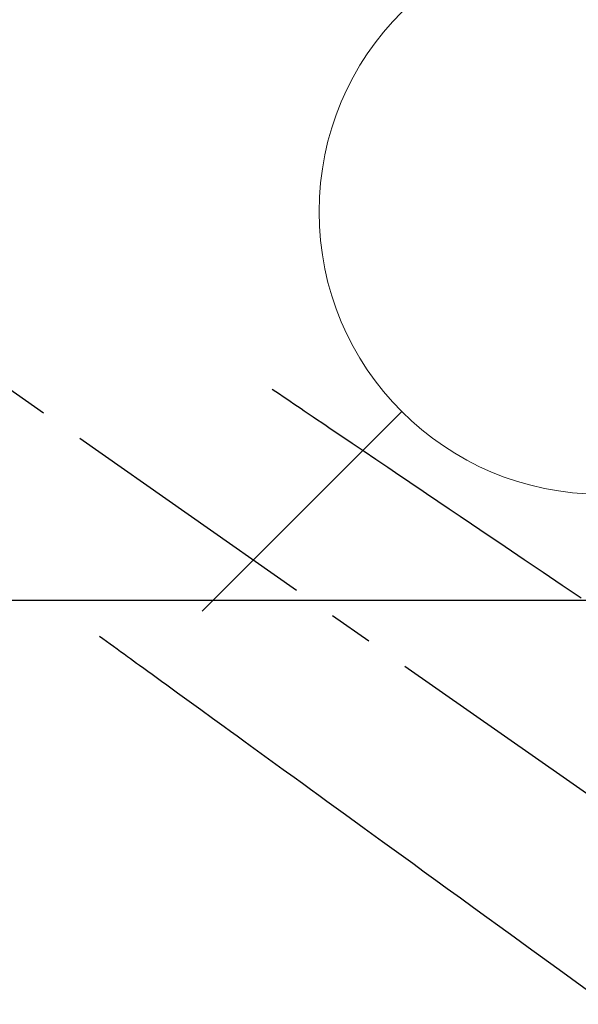
# Model space of a CAD drawing. Extents: x 84007 to 110129, y -10810 to -2410.
# Drawn here: x 101458 to 101537, y -4192 to -4053 of the extents above; entities that cross this region are included whole.
import ezdxf

# ---------------------------------------------------------------- set-up
doc = ezdxf.new("R2010")
doc.units = 0
doc.header["$LTSCALE"] = 50
doc.header["$MEASUREMENT"] = 0
doc.linetypes.add('CENTER2', pattern=[1.125, 0.75, -0.125, 0.125, -0.125])
doc.linetypes.add('HIDDEN', pattern=[0.375, 0.25, -0.125])
doc.layers.get('0').update_dxf_attribs({"linetype": 'CONTINUOUS'})
for name, color, linetype in [('126-甲板', 2, 'CONTINUOUS'), ('150-機器', 8, 'CONTINUOUS'), ('160-文字', 254, 'CONTINUOUS')]:
    doc.layers.add(name, color=color, linetype=linetype)
doc.styles.add('KH001', font='txt')
doc.dimstyles.new('KH1xx030', dxfattribs={"dimscale": 30, "dimtxt": 2, "dimasz": 0.6, "dimexe": 0.3, "dimexo": 1.2, "dimgap": 0.5, "dimtad": 3, "dimdec": 1, "dimdsep": 46, "dimlunit": 6, "dimtxsty": 'KH001', "dimblk": 'DOT', "dimcen": 1, "dimdle": 1, "dimclrd": 256, "dimclre": 256, "dimclrt": 256, "dimadec": 0, "dimazin": 0, "dimtfac": 1, "dimtdec": 1, "dimtix": 1, "dimtmove": 2, "dimatfit": 3, "dimldrblk": 'CLOSEDBLANK', "dimfxl": 1, "dimtolj": 1, "dimtzin": 0, "dimlwd": -1, "dimlwe": -1, "dimarcsym": 0})

# ---------------------------------------------------------------- blocks, each defined once
blk = doc.blocks.new('_ClosedBlank')
at = {"color": 0, "linetype": 'ByBlock', "lineweight": -2}
for p, q in [((-1, 0.1667), (0, 0)), ((-1, 0.1667), (-1, -0.1667)), ((0, 0), (-1, -0.1667))]:
    blk.add_line(p, q, dxfattribs=at)
blk = doc.blocks.new('_Dot')
at = {"color": 0, "linetype": 'ByBlock', "lineweight": -2}
blk.add_line((-0.5, 0), (-1, 0), dxfattribs=at)
at = {"color": 0, "linetype": 'ByBlock', "const_width": 0.5}
blk.add_lwpolyline([(-0.25, 0, 1), (0.25, 0, 1)], format="xyb", close=True, dxfattribs=at)

msp = doc.modelspace()

# ---------------------------------------------------------------- linework, layer by layer
at = {"layer": '126-甲板', "linetype": 'Continuous'}
msp.add_lwpolyline([(101029.96, -4135.06), (101809.96, -4135.06, -0.414214), (101819.96, -4145.06), (101819.96, -4560.06, -0.414214), (101809.96, -4570.06), (101029.96, -4570.06, -0.414214), (101019.96, -4560.06), (101019.96, -4145.06, -0.414214)], format="xyb", close=True, dxfattribs=at)
at = {"layer": '150-機器', "color": 13, "linetype": 'CENTER2'}
msp.add_line((101419.96, -4079.87), (101663.98, -4250.73), dxfattribs=at)
at = {"layer": '150-機器', "color": 13, "linetype": 'HIDDEN'}
for points in [[(101493.32, -4105.17), (101493.83, -4105.52), (101494.34, -4105.86), (101494.86, -4106.21), (101495.37, -4106.55), (101495.88, -4106.9), (101496.39, -4107.25), (101496.9, -4107.59), (101497.41, -4107.94), (101497.84, -4108.23), (101498.27, -4108.52), (101498.71, -4108.81), (101499.14, -4109.1), (101499.74, -4109.51), (101500.34, -4109.92), (101500.95, -4110.33), (101501.55, -4110.74), (101502.33, -4111.26), (101503.1, -4111.78), (101503.87, -4112.3), (101504.65, -4112.83), (101506.33, -4113.97), (101508.02, -4115.11), (101509.71, -4116.25), (101511.39, -4117.39), (101512.35, -4118.03), (101513.3, -4118.67), (101514.25, -4119.32), (101515.2, -4119.96), (101516.79, -4121.04), (101518.38, -4122.11), (101519.97, -4123.19), (101521.57, -4124.26), (101522.75, -4125.07), (101523.94, -4125.87), (101525.13, -4126.67), (101526.31, -4127.47), (101529.01, -4129.29), (101531.7, -4131.11), (101534.39, -4132.93), (101537.08, -4134.76)], [(101468.83, -4140.15), (101469.33, -4140.51), (101469.83, -4140.88), (101470.33, -4141.24), (101470.83, -4141.6), (101471.33, -4141.96), (101471.83, -4142.33), (101472.33, -4142.69), (101472.83, -4143.05), (101473.25, -4143.35), (101473.67, -4143.66), (101474.09, -4143.97), (101474.51, -4144.27), (101475.1, -4144.7), (101475.69, -4145.13), (101476.28, -4145.56), (101476.87, -4145.98), (101477.63, -4146.53), (101478.38, -4147.08), (101479.14, -4147.63), (101479.89, -4148.17), (101481.54, -4149.37), (101483.19, -4150.56), (101484.84, -4151.76), (101486.49, -4152.95), (101487.42, -4153.63), (101488.35, -4154.3), (101489.28, -4154.98), (101490.21, -4155.65), (101491.76, -4156.78), (101493.32, -4157.91), (101494.88, -4159.03), (101496.43, -4160.16), (101497.59, -4161), (101498.75, -4161.84), (101499.91, -4162.68), (101501.07, -4163.53), (101503.7, -4165.43), (101506.33, -4167.34), (101508.96, -4169.25), (101511.6, -4171.16), (101513.23, -4172.34), (101514.86, -4173.53), (101516.5, -4174.71), (101518.13, -4175.9), (101520, -4177.25), (101521.86, -4178.6), (101523.72, -4179.95), (101525.58, -4181.3), (101527.6, -4182.76), (101529.61, -4184.22), (101531.63, -4185.68), (101533.64, -4187.14), (101535.04, -4188.15), (101536.43, -4189.16), (101537.82, -4190.17)]]:
    msp.add_lwpolyline(points, dxfattribs=at)
at = {"layer": '160-文字', "color": 4, "linetype": 'Continuous', "lineweight": 20}
msp.add_line((101483.4, -4136.63), (101511.68, -4108.34), dxfattribs=at)
msp.add_circle((101539.96, -4080.06), 40, dxfattribs=at)

# ---------------------------------------------------------------- leaders
at = {"layer": '160-文字', "annotation_type": 0, "has_hookline": 1, "hookline_direction": 0}
for points, text_width in [([(100871.5, -4069.98), (101227.45, -5374.5), (101245.45, -5374.5)], 924.97), ([(101299.96, -4072.68), (102460.98, -5343.82), (102478.98, -5343.82)], 1398.58)]:
    msp.add_leader(points, dimstyle='KH1xx030', override={"dimgap": 0.5, "dimtad": 1}, dxfattribs=dict(at, text_width=text_width))

doc.saveas('drawing.dxf')
